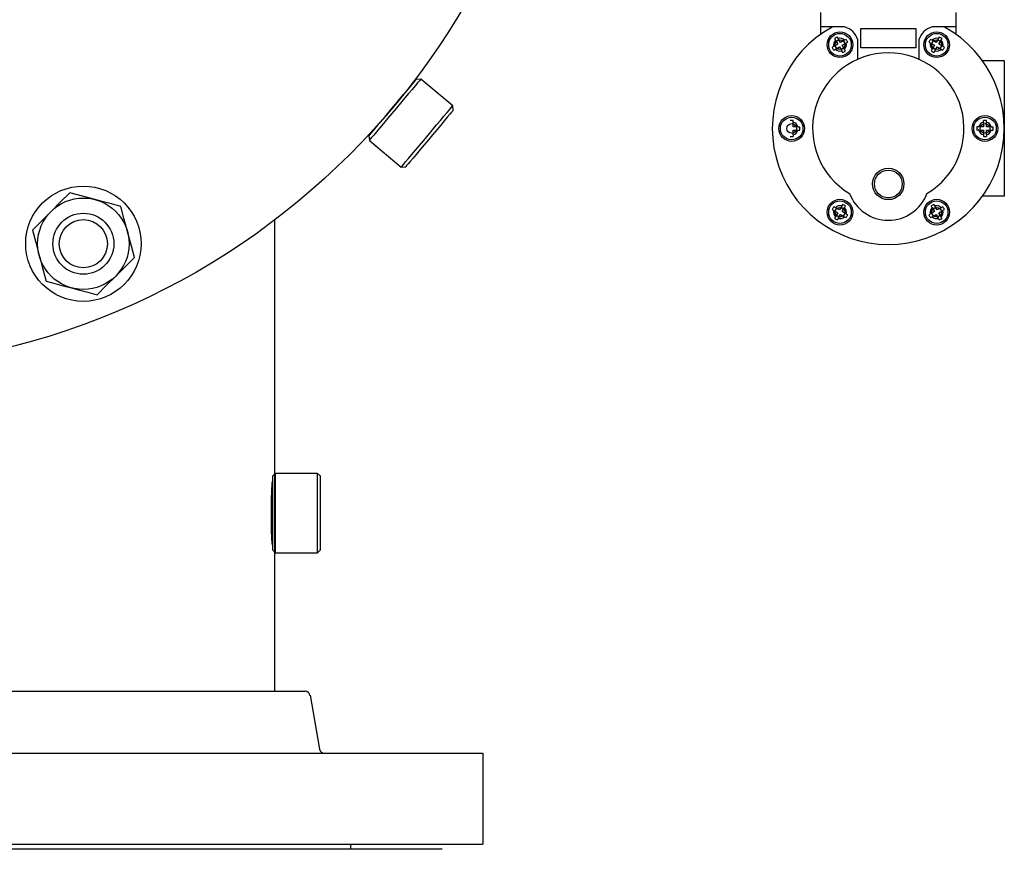
# Model space of a CAD drawing. Units: millimetres. Extents: x 527 to 771, y 537 to 719.
# Drawn here: x 599 to 611, y 634 to 644 of the extents above; entities that cross this region are included whole.
import ezdxf

# ---------------------------------------------------------------- set-up
doc = ezdxf.new("R2010")
doc.units = ezdxf.units.MM
doc.linetypes.add('SLD-Solid', pattern=[0])

msp = doc.modelspace()

# ---------------------------------------------------------------- linework, layer by layer
at = {"color": 7, "linetype": 'Continuous', "lineweight": 25}
for p, q in [((609.127, 643.835), (609.127, 643.567)), ((610.791, 643.835), (610.791, 643.567)), ((609.421, 643.656), (609.127, 643.656)), ((609.622, 643.637), (610.296, 643.637)), ((609.622, 643.399), (609.622, 643.637)), ((610.296, 643.637), (610.296, 643.399)), ((610.791, 643.656), (610.497, 643.656)), ((609.372, 643.465), (609.344, 643.514)), ((610.575, 643.514), (610.546, 643.465)), ((609.338, 643.445), (609.288, 643.417)), ((609.308, 643.382), (609.358, 643.411)), ((609.309, 643.494), (609.338, 643.445)), ((609.358, 643.411), (609.386, 643.361)), ((609.421, 643.493), (609.372, 643.465)), ((609.392, 643.431), (609.441, 643.459)), ((609.42, 643.381), (609.392, 643.431)), ((609.583, 643.26), (609.583, 643.497)), ((610.296, 643.399), (609.622, 643.399)), ((610.336, 643.497), (610.336, 643.26)), ((610.477, 643.459), (610.526, 643.431)), ((610.546, 643.465), (610.497, 643.493)), ((610.526, 643.431), (610.498, 643.381)), ((610.532, 643.361), (610.561, 643.411)), ((610.561, 643.411), (610.61, 643.382)), ((610.581, 643.445), (610.609, 643.494)), ((610.63, 643.417), (610.581, 643.445)), ((611.386, 643.24), (611.118, 643.24)), ((611.386, 641.576), (611.386, 643.24)), ((608.79, 642.428), (608.79, 642.485)), ((608.847, 642.428), (608.79, 642.428)), ((611.128, 642.428), (611.071, 642.428)), ((611.128, 642.485), (611.128, 642.428)), ((611.168, 642.428), (611.168, 642.485)), ((611.225, 642.428), (611.168, 642.428)), ((608.79, 642.389), (608.847, 642.389)), ((608.79, 642.332), (608.79, 642.389)), ((611.071, 642.389), (611.128, 642.389)), ((611.128, 642.389), (611.128, 642.332)), ((611.168, 642.389), (611.225, 642.389)), ((611.168, 642.332), (611.168, 642.389)), ((611.386, 641.576), (611.118, 641.576)), ((609.386, 641.455), (609.358, 641.406)), ((610.561, 641.406), (610.532, 641.455)), ((609.288, 641.4), (609.338, 641.372)), ((609.358, 641.406), (609.308, 641.434)), ((609.338, 641.372), (609.309, 641.322)), ((609.344, 641.303), (609.372, 641.352)), ((609.372, 641.352), (609.421, 641.323)), ((609.392, 641.386), (609.42, 641.435)), ((609.441, 641.358), (609.392, 641.386)), ((610.526, 641.386), (610.477, 641.358)), ((610.497, 641.323), (610.546, 641.352)), ((610.498, 641.435), (610.526, 641.386)), ((610.546, 641.352), (610.575, 641.303)), ((610.61, 641.434), (610.561, 641.406)), ((610.581, 641.372), (610.63, 641.4)), ((610.609, 641.322), (610.581, 641.372))]:
    msp.add_line(p, q, dxfattribs=at)
at = {"color": 7, "linetype": 'SLD-Solid', "lineweight": 25}
for p, q in [((604.046, 642.881), (604.083, 642.926)), ((604.083, 642.926), (604.114, 642.962)), ((604.141, 642.933), (604.103, 642.888)), ((604.114, 642.962), (604.137, 642.989)), ((604.137, 642.989), (604.151, 643.006)), ((604.171, 642.968), (604.141, 642.933)), ((604.151, 643.006), (604.155, 643.011)), ((604.211, 643.016), (604.155, 643.011)), ((604.193, 642.995), (604.171, 642.968)), ((604.206, 643.011), (604.193, 642.995)), ((604.211, 643.016), (604.206, 643.011)), ((604.603, 642.687), (604.211, 643.016)), ((603.954, 642.772), (604.002, 642.829)), ((604.002, 642.829), (604.046, 642.881)), ((604.06, 642.837), (604.012, 642.78)), ((604.103, 642.888), (604.06, 642.837)), ((603.851, 642.649), (603.903, 642.711)), ((603.903, 642.711), (603.954, 642.772)), ((603.961, 642.719), (603.908, 642.655)), ((604.012, 642.78), (603.961, 642.719)), ((604.563, 642.639), (604.585, 642.666)), ((604.585, 642.666), (604.598, 642.682)), ((604.598, 642.682), (604.603, 642.687)), ((604.608, 642.632), (604.603, 642.687)), ((603.75, 642.528), (603.799, 642.587)), ((603.799, 642.587), (603.851, 642.649)), ((603.854, 642.591), (603.802, 642.529)), ((603.908, 642.655), (603.854, 642.591)), ((604.452, 642.508), (604.495, 642.559)), ((604.495, 642.559), (604.533, 642.604)), ((604.536, 642.546), (604.498, 642.501)), ((604.533, 642.604), (604.563, 642.639)), ((604.566, 642.583), (604.536, 642.546)), ((604.589, 642.61), (604.566, 642.583)), ((604.603, 642.626), (604.589, 642.61)), ((604.608, 642.632), (604.603, 642.626)), ((603.629, 642.384), (603.663, 642.425)), ((603.663, 642.425), (603.704, 642.474)), ((603.704, 642.474), (603.75, 642.528)), ((603.752, 642.47), (603.706, 642.415)), ((603.802, 642.529), (603.752, 642.47)), ((604.353, 642.39), (604.404, 642.451)), ((604.404, 642.451), (604.452, 642.508)), ((604.455, 642.449), (604.407, 642.392)), ((604.498, 642.501), (604.455, 642.449)), ((603.573, 642.318), (603.574, 642.319)), ((603.573, 642.318), (603.578, 642.262)), ((603.574, 642.319), (603.584, 642.33)), ((603.584, 642.33), (603.602, 642.352)), ((603.602, 642.352), (603.629, 642.384)), ((603.632, 642.327), (603.606, 642.296)), ((603.666, 642.367), (603.632, 642.327)), ((603.706, 642.415), (603.666, 642.367)), ((604.246, 642.262), (604.3, 642.326)), ((604.3, 642.326), (604.353, 642.39)), ((604.356, 642.332), (604.304, 642.269)), ((604.407, 642.392), (604.356, 642.332)), ((603.579, 642.264), (603.578, 642.262)), ((603.578, 642.262), (603.97, 641.933)), ((603.588, 642.275), (603.579, 642.264)), ((603.606, 642.296), (603.588, 642.275)), ((604.144, 642.141), (604.194, 642.2)), ((604.194, 642.2), (604.246, 642.262)), ((604.252, 642.208), (604.202, 642.149)), ((604.304, 642.269), (604.252, 642.208)), ((604.058, 642.038), (604.098, 642.086)), ((604.098, 642.086), (604.144, 642.141)), ((604.156, 642.094), (604.115, 642.045)), ((604.202, 642.149), (604.156, 642.094)), ((603.97, 641.933), (604.026, 641.938)), ((603.971, 641.935), (603.98, 641.946)), ((603.98, 641.946), (603.998, 641.967)), ((603.998, 641.967), (604.024, 641.998)), ((604.024, 641.998), (604.058, 642.038)), ((604.027, 641.94), (604.026, 641.938)), ((604.036, 641.951), (604.027, 641.94)), ((604.054, 641.973), (604.036, 641.951)), ((604.081, 642.004), (604.054, 641.973)), ((604.115, 642.045), (604.081, 642.004)), ((603.97, 641.933), (603.971, 641.935)), ((599.893, 641.618), (599.781, 641.506)), ((599.973, 641.597), (599.893, 641.618)), ((600.207, 641.534), (599.973, 641.597)), ((599.781, 641.506), (599.664, 641.388)), ((600.292, 641.511), (600.207, 641.534)), ((600.408, 641.48), (600.292, 641.511)), ((600.521, 641.45), (600.408, 641.48)), ((599.647, 641.372), (599.541, 641.265)), ((599.664, 641.388), (599.647, 641.372)), ((600.56, 641.305), (600.521, 641.45)), ((599.541, 641.265), (599.434, 641.159)), ((600.599, 641.159), (600.56, 641.305)), ((599.434, 641.159), (599.475, 641.005)), ((600.605, 641.136), (600.599, 641.159)), ((600.648, 640.976), (600.605, 641.136)), ((599.475, 641.005), (599.518, 640.845)), ((600.689, 640.823), (600.648, 640.976)), ((599.518, 640.845), (599.524, 640.823)), ((599.524, 640.823), (599.563, 640.677)), ((600.582, 640.716), (600.689, 640.823)), ((599.563, 640.677), (599.602, 640.531)), ((600.459, 640.593), (600.476, 640.609)), ((600.476, 640.609), (600.582, 640.716)), ((599.602, 640.531), (599.681, 640.51)), ((599.681, 640.51), (599.797, 640.479)), ((600.342, 640.476), (600.459, 640.593)), ((599.797, 640.479), (599.916, 640.447)), ((599.916, 640.447), (600.001, 640.424)), ((600.001, 640.424), (600.116, 640.394)), ((600.116, 640.394), (600.23, 640.363)), ((600.23, 640.363), (600.342, 640.476)), ((602.383, 638.035), (602.385, 638.071)), ((602.385, 638.132), (602.424, 638.172)), ((602.385, 638.132), (602.385, 637.227)), ((602.385, 638.071), (602.385, 638.068)), ((602.424, 638.172), (602.936, 638.172)), ((602.424, 637.187), (602.424, 638.172)), ((602.936, 638.172), (602.976, 638.132)), ((602.936, 638.172), (602.936, 637.187)), ((602.976, 637.227), (602.976, 638.132)), ((602.375, 637.851), (602.379, 637.959)), ((602.379, 637.959), (602.383, 638.035)), ((602.373, 637.725), (602.375, 637.851)), ((602.373, 637.593), (602.373, 637.725)), ((602.376, 637.47), (602.373, 637.593)), ((602.38, 637.372), (602.376, 637.47)), ((602.384, 637.308), (602.38, 637.372)), ((602.385, 637.286), (602.384, 637.308)), ((602.424, 637.187), (602.385, 637.227)), ((602.976, 637.227), (602.936, 637.187)), ((602.936, 637.187), (602.424, 637.187)), ((591.157, 635.488), (602.788, 635.488)), ((602.848, 635.439), (602.964, 634.778)), ((588.973, 634.728), (604.973, 634.728)), ((604.973, 634.728), (604.973, 633.608)), ((588.973, 633.608), (604.973, 633.608)), ((603.348, 633.608), (603.348, 633.546)), ((604.473, 633.546), (590.533, 633.546))]:
    msp.add_line(p, q, dxfattribs=at)
at = {"color": 7, "lineweight": 25}
msp.add_line((602.413, 641.282), (602.413, 635.488), dxfattribs=at)
at = {"color": 7, "linetype": 'SLD-Solid', "lineweight": 25}
for centre, radius in [((596.973, 648.447), 8.996), ((600.061, 640.991), 0.709), ((600.061, 640.991), 0.562), ((600.061, 640.991), 0.375), ((600.061, 640.991), 0.296)]:
    msp.add_circle(centre, radius, dxfattribs=at)
at = {"color": 7, "linetype": 'Continuous', "lineweight": 25}
for centre, radius in [((609.365, 643.438), 0.158), ((609.365, 643.438), 0.139), ((610.554, 643.438), 0.158), ((610.554, 643.438), 0.139), ((609.365, 643.438), 0.0594), ((610.554, 643.438), 0.0594), ((608.771, 642.408), 0.158), ((608.771, 642.408), 0.139), ((611.148, 642.408), 0.158), ((611.148, 642.408), 0.139), ((608.771, 642.408), 0.0594), ((611.148, 642.408), 0.0594), ((609.959, 641.726), 0.193), ((609.959, 641.726), 0.17), ((609.365, 641.379), 0.158), ((609.365, 641.379), 0.139), ((610.554, 641.379), 0.158), ((610.554, 641.379), 0.139), ((609.365, 641.379), 0.0594), ((610.554, 641.379), 0.0594)]:
    msp.add_circle(centre, radius, dxfattribs=at)
for centre, radius, start, end in [((609.959, 642.408), 1.426, 118.955, 61.045), ((609.365, 643.438), 0.226, 15.2216, 75.5333), ((610.554, 643.438), 0.226, 104.4667, 164.7784), ((609.365, 643.438), 0.0792, 44.4775, 105.5225), ((610.554, 643.438), 0.0792, 74.4775, 135.5225), ((609.365, 643.438), 0.0792, 134.4775, 195.5225), ((609.365, 643.438), 0.0792, 314.4775, 15.5225), ((610.554, 643.438), 0.0792, 164.4775, 225.5225), ((610.554, 643.438), 0.0792, 344.4775, 45.5225), ((609.959, 642.408), 0.931, 300.7064, 239.2936), ((609.365, 643.438), 0.0792, 224.4775, 285.5225), ((610.554, 643.438), 0.0792, 254.4775, 315.5225), ((608.771, 642.408), 0.0792, 14.4775, 75.5225), ((611.148, 642.408), 0.0792, 104.4775, 165.5225), ((611.148, 642.408), 0.0792, 14.4775, 75.5225), ((608.771, 642.408), 0.0792, 284.4775, 345.5225), ((611.148, 642.408), 0.0792, 194.4775, 255.5225), ((611.148, 642.408), 0.0792, 284.4775, 345.5225), ((609.959, 641.787), 0.508, 200.6929, 339.3071), ((609.365, 641.379), 0.0792, 74.4775, 135.5225), ((610.554, 641.379), 0.0792, 44.4775, 105.5225), ((609.365, 641.379), 0.0792, 164.4775, 225.5225), ((609.365, 641.379), 0.0792, 344.4775, 45.5225), ((610.554, 641.379), 0.0792, 134.4775, 195.5225), ((610.554, 641.379), 0.0792, 314.4775, 15.5225), ((609.365, 641.379), 0.0792, 254.4775, 315.5225), ((610.554, 641.379), 0.0792, 224.4775, 285.5225)]:
    msp.add_arc(centre, radius, start, end, dxfattribs=at)
at = {"color": 7, "linetype": 'SLD-Solid', "lineweight": 25}
for centre, start, end in [((602.788, 635.428), 10.0001, 89.9999), ((603.023, 634.788), 190.0001, 269.9999)]:
    msp.add_arc(centre, 0.06, start, end, dxfattribs=at)
at = {"color": 7, "linetype": 'Continuous', "lineweight": 25}
for points in [[(609.332, 643.533), (609.321, 643.527), (609.31, 643.52), (609.298, 643.514)], [(609.298, 643.514), (609.302, 643.507), (609.306, 643.501), (609.309, 643.494)], [(609.344, 643.514), (609.34, 643.521), (609.336, 643.527), (609.332, 643.533)], [(610.586, 643.533), (610.582, 643.527), (610.579, 643.521), (610.575, 643.514)], [(610.62, 643.514), (610.609, 643.52), (610.597, 643.527), (610.586, 643.533)], [(610.609, 643.494), (610.613, 643.501), (610.617, 643.507), (610.62, 643.514)], [(609.288, 643.417), (609.282, 643.413), (609.275, 643.409), (609.269, 643.405)], [(609.269, 643.405), (609.276, 643.394), (609.282, 643.383), (609.289, 643.371)], [(609.441, 643.504), (609.435, 643.501), (609.428, 643.497), (609.421, 643.493)], [(609.461, 643.47), (609.454, 643.482), (609.447, 643.493), (609.441, 643.504)], [(609.441, 643.459), (609.448, 643.463), (609.454, 643.467), (609.461, 643.47)], [(610.478, 643.504), (610.471, 643.493), (610.464, 643.482), (610.458, 643.47)], [(610.458, 643.47), (610.464, 643.467), (610.471, 643.463), (610.477, 643.459)], [(610.497, 643.493), (610.49, 643.497), (610.484, 643.501), (610.478, 643.504)], [(610.629, 643.371), (610.636, 643.383), (610.643, 643.394), (610.649, 643.405)], [(610.649, 643.405), (610.643, 643.409), (610.637, 643.413), (610.63, 643.417)], [(609.289, 643.371), (609.295, 643.375), (609.302, 643.378), (609.308, 643.382)], [(609.386, 643.361), (609.39, 643.355), (609.394, 643.348), (609.397, 643.342)], [(609.397, 643.342), (609.409, 643.349), (609.42, 643.355), (609.432, 643.362)], [(609.432, 643.362), (609.428, 643.368), (609.424, 643.375), (609.42, 643.381)], [(610.498, 643.381), (610.494, 643.375), (610.49, 643.368), (610.487, 643.362)], [(610.487, 643.362), (610.498, 643.355), (610.51, 643.349), (610.521, 643.342)], [(610.521, 643.342), (610.525, 643.348), (610.529, 643.355), (610.532, 643.361)], [(610.61, 643.382), (610.617, 643.378), (610.623, 643.375), (610.629, 643.371)], [(609.397, 641.475), (609.394, 641.468), (609.39, 641.462), (609.386, 641.455)], [(609.432, 641.455), (609.42, 641.461), (609.409, 641.468), (609.397, 641.475)], [(609.42, 641.435), (609.424, 641.442), (609.428, 641.449), (609.432, 641.455)], [(610.521, 641.475), (610.51, 641.468), (610.498, 641.461), (610.487, 641.455)], [(610.487, 641.455), (610.49, 641.449), (610.494, 641.442), (610.498, 641.435)], [(610.532, 641.455), (610.529, 641.462), (610.525, 641.468), (610.521, 641.475)], [(609.289, 641.446), (609.282, 641.434), (609.276, 641.423), (609.269, 641.411)], [(609.269, 641.411), (609.275, 641.408), (609.282, 641.404), (609.288, 641.4)], [(609.308, 641.434), (609.302, 641.438), (609.295, 641.442), (609.289, 641.446)], [(609.461, 641.347), (609.454, 641.35), (609.448, 641.354), (609.441, 641.358)], [(609.441, 641.312), (609.447, 641.324), (609.454, 641.335), (609.461, 641.347)], [(610.477, 641.358), (610.471, 641.354), (610.464, 641.35), (610.458, 641.347)], [(610.458, 641.347), (610.464, 641.335), (610.471, 641.324), (610.478, 641.312)], [(610.629, 641.446), (610.623, 641.442), (610.617, 641.438), (610.61, 641.434)], [(610.649, 641.411), (610.643, 641.423), (610.636, 641.434), (610.629, 641.446)], [(610.63, 641.4), (610.636, 641.404), (610.643, 641.408), (610.649, 641.411)], [(609.309, 641.322), (609.306, 641.316), (609.302, 641.309), (609.298, 641.303)], [(609.298, 641.303), (609.31, 641.296), (609.321, 641.29), (609.332, 641.283)], [(609.332, 641.283), (609.336, 641.289), (609.34, 641.296), (609.344, 641.303)], [(609.421, 641.323), (609.428, 641.32), (609.435, 641.316), (609.441, 641.312)], [(610.478, 641.312), (610.484, 641.316), (610.49, 641.32), (610.497, 641.323)], [(610.575, 641.303), (610.579, 641.296), (610.582, 641.289), (610.586, 641.283)], [(610.586, 641.283), (610.597, 641.29), (610.609, 641.296), (610.62, 641.303)], [(610.62, 641.303), (610.617, 641.309), (610.613, 641.316), (610.609, 641.322)]]:
    msp.add_open_spline(points, degree=3, dxfattribs=at)
for points in [[(608.79, 642.507), (608.784, 642.507), (608.777, 642.507), (608.764, 642.507), (608.757, 642.507), (608.751, 642.507)], [(608.79, 642.485), (608.79, 642.489), (608.79, 642.493), (608.79, 642.5), (608.79, 642.504), (608.79, 642.507)], [(608.847, 642.428), (608.851, 642.428), (608.855, 642.428), (608.862, 642.428), (608.866, 642.428), (608.87, 642.428)], [(608.87, 642.389), (608.87, 642.395), (608.87, 642.402), (608.87, 642.415), (608.87, 642.422), (608.87, 642.428)], [(611.071, 642.428), (611.067, 642.428), (611.064, 642.428), (611.056, 642.428), (611.052, 642.428), (611.049, 642.428)], [(611.049, 642.428), (611.049, 642.422), (611.049, 642.415), (611.049, 642.402), (611.049, 642.395), (611.049, 642.389)], [(611.168, 642.507), (611.161, 642.507), (611.154, 642.507), (611.141, 642.507), (611.135, 642.507), (611.128, 642.507)], [(611.128, 642.485), (611.128, 642.489), (611.128, 642.493), (611.128, 642.5), (611.128, 642.504), (611.128, 642.507)], [(611.168, 642.485), (611.168, 642.489), (611.168, 642.493), (611.168, 642.5), (611.168, 642.504), (611.168, 642.507)], [(611.225, 642.428), (611.228, 642.428), (611.232, 642.428), (611.24, 642.428), (611.243, 642.428), (611.247, 642.428)], [(611.247, 642.389), (611.247, 642.395), (611.247, 642.402), (611.247, 642.415), (611.247, 642.422), (611.247, 642.428)], [(608.751, 642.309), (608.757, 642.309), (608.764, 642.309), (608.777, 642.309), (608.784, 642.309), (608.79, 642.309)], [(608.79, 642.332), (608.79, 642.328), (608.79, 642.324), (608.79, 642.317), (608.79, 642.313), (608.79, 642.309)], [(608.847, 642.389), (608.851, 642.389), (608.855, 642.389), (608.862, 642.389), (608.866, 642.389), (608.87, 642.389)], [(611.071, 642.389), (611.067, 642.389), (611.064, 642.389), (611.056, 642.389), (611.052, 642.389), (611.049, 642.389)], [(611.128, 642.332), (611.128, 642.328), (611.128, 642.324), (611.128, 642.317), (611.128, 642.313), (611.128, 642.309)], [(611.128, 642.309), (611.135, 642.309), (611.141, 642.309), (611.155, 642.309), (611.161, 642.309), (611.168, 642.309)], [(611.168, 642.332), (611.168, 642.328), (611.168, 642.324), (611.168, 642.317), (611.168, 642.313), (611.168, 642.309)], [(611.225, 642.389), (611.228, 642.389), (611.232, 642.389), (611.24, 642.389), (611.243, 642.389), (611.247, 642.389)]]:
    msp.add_open_spline(points, degree=3, knots=[0, 0, 0, 0, 0.5, 0.5, 1, 1, 1, 1], dxfattribs=at)

doc.saveas('drawing.dxf')
